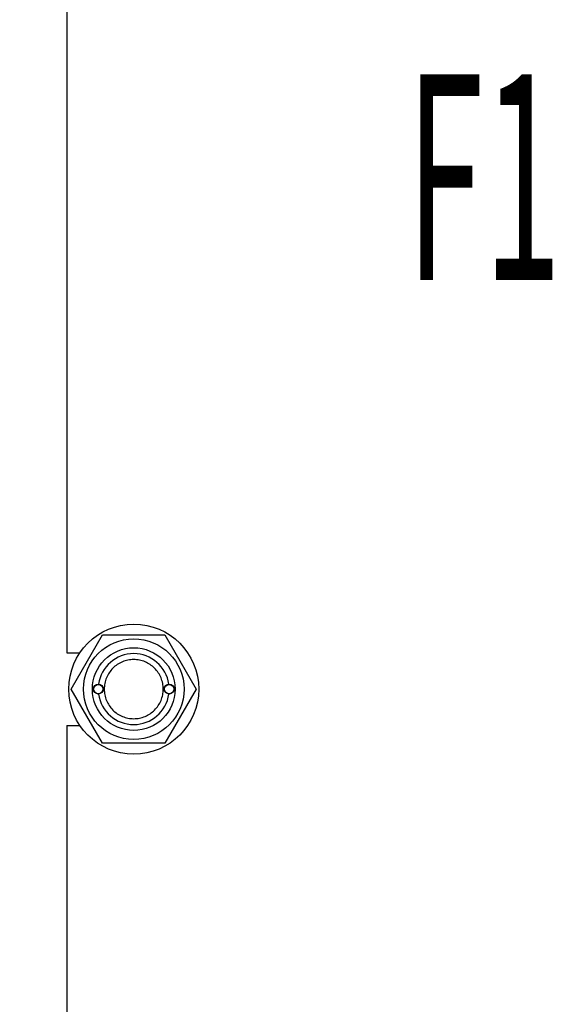
# Model space of a CAD drawing. Units: millimetres. Extents: x 0 to 6269, y -4 to 4433.
# Drawn here: x 2343 to 2619, y 2962 to 3462 of the extents above; entities that cross this region are included whole.
import ezdxf
from ezdxf.enums import TextEntityAlignment as Align

# ---------------------------------------------------------------- set-up
doc = ezdxf.new("R2010")
doc.units = ezdxf.units.MM
doc.header["$LTSCALE"] = 344.776119
doc.layers.get('0').update_dxf_attribs({"linetype": 'CONTINUOUS'})
doc.layers.add('DIMS', color=7, linetype='CONTINUOUS')
doc.layers.add('NOTES', color=7, linetype='CONTINUOUS')
doc.dimstyles.new('DIMSTYLE_5', dxfattribs={"dimtxt": 52.238806, "dimasz": 59.701493, "dimexe": 2, "dimexo": 0, "dimgap": 0.875, "dimtad": 1, "dimdsep": 46, "dimtxsty": 'Standard', "dimblk": '_FILLED', "dimblk1": '_FILLED', "dimblk2": '_FILLED', "dimcen": 0.09, "dimclrt": 5, "dimadec": 0, "dimazin": 0, "dimtp": 1.2, "dimtm": 1.2, "dimtfac": 1, "dimtofl": 0, "dimtmove": 0, "dimatfit": 3, "dimldrblk": '_FILLED', "dimfxl": 1, "dimtolj": 1, "dimarcsym": 0})
doc.dimstyles.new('DIMSTYLE_7', dxfattribs={"dimtxt": 52.238806, "dimasz": 59.701493, "dimexe": 2, "dimexo": 0, "dimgap": 0.875, "dimtad": 1, "dimdsep": 46, "dimtxsty": 'Standard', "dimblk": '_FILLED', "dimblk1": '_FILLED', "dimblk2": '_FILLED', "dimcen": 0.09, "dimclrt": 5, "dimadec": 0, "dimazin": 0, "dimtp": 2, "dimtm": 2, "dimtfac": 1, "dimtofl": 0, "dimtmove": 0, "dimatfit": 3, "dimldrblk": '_FILLED', "dimfxl": 1, "dimtolj": 1, "dimarcsym": 0})

# ---------------------------------------------------------------- blocks, each defined once
blk = doc.blocks.new('_FILLED')
at = {"color": 0, "linetype": 'ByBlock'}
blk.add_solid([(0, 0), (-1, 0.1875), (-1, -0.1875)], dxfattribs=at)
blk = doc.blocks.new('*D8')
at = {"layer": 'DIMS', "color": 2, "linetype": 'Continuous'}
for p, q in [((2580.75, 3694.11), (2188.15, 3694.11)), ((2218, 3694.11), (2218, 2930.61)), ((2218, 2167.11), (2218, 2930.61)), ((2580.75, 2167.11), (2188.15, 2167.11))]:
    blk.add_line(p, q, dxfattribs=at)
at = {"layer": 'DIMS', "color": 2, "linetype": 'Continuous', "xscale": 59.7014925373, "yscale": 59.7014925373, "zscale": 59.7014925373}
for p, rotation in [((2218, 3694.11), 90), ((2218, 2167.11), 270)]:
    blk.add_blockref('_FILLED', p, dxfattribs=dict(at, rotation=rotation))
at = {"layer": 'DIMS', "color": 5, "linetype": 'Continuous', "width": 0.572266}
blk.add_text('1527', height=52.239, rotation=90, dxfattribs=at).set_placement((2204.94, 2930.61), align=Align.CENTER)
blk = doc.blocks.new('*D12')
at = {"layer": 'DIMS', "color": 2, "linetype": 'Continuous'}
for p, q in [((2756.75, 4124.11), (2058.24, 4124.11)), ((2088.09, 4124.11), (2088.09, 2964.61)), ((2088.09, 1805.11), (2088.09, 2964.61)), ((2517.25, 1805.11), (2058.24, 1805.11))]:
    blk.add_line(p, q, dxfattribs=at)
at = {"layer": 'DIMS', "color": 2, "linetype": 'Continuous', "xscale": 59.7014925373, "yscale": 59.7014925373, "zscale": 59.7014925373}
for p, rotation in [((2088.09, 4124.11), 90), ((2088.09, 1805.11), 270)]:
    blk.add_blockref('_FILLED', p, dxfattribs=dict(at, rotation=rotation))
at = {"layer": 'DIMS', "color": 5, "linetype": 'Continuous', "width": 0.572266}
blk.add_text('2319', height=52.239, rotation=90, dxfattribs=at).set_placement((2075.03, 2964.61), align=Align.CENTER)

msp = doc.modelspace()

# ---------------------------------------------------------------- linework, layer by layer
at = {"color": 7, "linetype": 'Continuous'}
for p, q in [((2367.251, 3485.611), (2367.251, 3140.611)), ((2369.497, 3122.111), (2385.374, 3149.611)), ((2385.374, 3149.611), (2417.129, 3149.611)), ((2417.129, 3149.611), (2433.006, 3122.111)), ((2367.251, 3140.611), (2373.927, 3140.611)), ((2385.374, 3094.611), (2369.497, 3122.111)), ((2433.006, 3122.111), (2417.129, 3094.611)), ((2367.251, 3103.611), (2367.251, 2758.611)), ((2367.251, 3103.611), (2373.927, 3103.611)), ((2417.129, 3094.611), (2385.374, 3094.611))]:
    msp.add_line(p, q, dxfattribs=at)
for centre, radius in [((2401.251, 3122.111), 33), ((2401.251, 3122.111), 25.55), ((2401.251, 3122.111), 21), ((2383.251, 3122.111), 2.5), ((2383.251, 3122.111), 2.35), ((2419.251, 3122.111), 2.5), ((2419.251, 3122.111), 2.35)]:
    msp.add_circle(centre, radius, dxfattribs=at)
for start, end in [(7.96425, 172.03575), (187.96425, 352.03575)]:
    msp.add_arc((2401.251, 3122.111), 18, start, end, dxfattribs=at)
for points in [[(2401.251, 3137.111), (2400.271, 3137.111), (2398.306, 3136.916), (2395.475, 3136.058), (2392.864, 3134.663), (2390.577, 3132.785), (2388.7, 3130.498), (2387.304, 3127.888), (2386.445, 3125.056), (2386.155, 3122.111), (2386.445, 3119.166), (2387.304, 3116.334), (2388.7, 3113.724), (2390.577, 3111.436), (2392.864, 3109.559), (2395.475, 3108.164), (2398.306, 3107.305), (2400.271, 3107.111), (2401.251, 3107.111)], [(2401.251, 3107.111), (2402.232, 3107.111), (2404.197, 3107.305), (2407.028, 3108.164), (2409.638, 3109.559), (2411.926, 3111.436), (2413.803, 3113.724), (2415.198, 3116.334), (2416.057, 3119.166), (2416.347, 3122.111), (2416.057, 3125.056), (2415.198, 3127.888), (2413.803, 3130.498), (2411.926, 3132.785), (2409.638, 3134.663), (2407.028, 3136.058), (2404.197, 3136.916), (2402.232, 3137.111), (2401.251, 3137.111)]]:
    msp.add_open_spline(points, degree=3, knots=[0, 0, 0, 0, 0.0625011, 0.125001, 0.1875008, 0.2500006, 0.3125005, 0.3750003, 0.4375002, 0.5, 0.5624998, 0.6249997, 0.6874995, 0.7499994, 0.8124992, 0.874999, 0.9374989, 1, 1, 1, 1], dxfattribs=at)

# ---------------------------------------------------------------- texts
at = {"layer": 'NOTES', "color": 5, "linetype": 'Continuous', "oblique": 15, "width": 0.5}
msp.add_text('F1', height=104.4776, dxfattribs=at).set_placement((2539.552, 3329.77))

# ---------------------------------------------------------------- dimensions: what is measured, and where the dimension line sits
at = {"layer": 'DIMS', "color": 2, "linetype": 'Continuous'}
for base, p1, p2, angle, dimstyle, picture, middle in [((2088.087, 1805.111), (2756.751, 4124.111), (2517.251, 1805.111), 270, 'DIMSTYLE_7', '*D12', (2088.087, 2964.611)), ((2217.998, 3694.111), (2580.751, 2167.111), (2580.751, 3694.111), 90, 'DIMSTYLE_5', '*D8', (2217.998, 2930.611))]:
    dim = msp.add_linear_dim(base=base, p1=p1, p2=p2, angle=angle, dimstyle=dimstyle, dxfattribs=at)
    dim.commit()
    dim.dimension.update_dxf_attribs({"geometry": picture, "text_midpoint": middle, "dimtype": 160})

doc.saveas('drawing.dxf')
